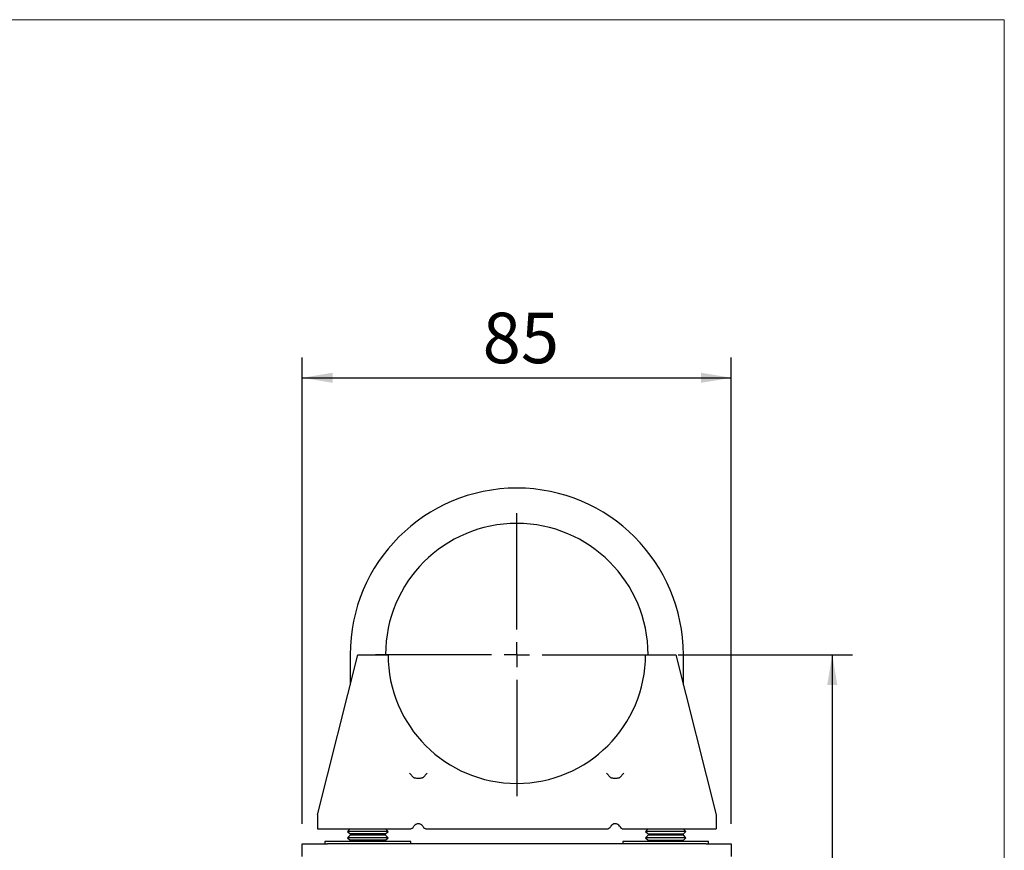
# Paper-space layout 'Sheet1' of a CAD drawing. Units: millimetres. Extents: x 0 to 236, y 0 to 236.
# Drawn here: x 139 to 236, y 154 to 236 of the extents above; entities that cross this region are included whole.
import ezdxf

# ---------------------------------------------------------------- set-up
doc = ezdxf.new("R2010")
doc.units = ezdxf.units.MM
doc.layers.add('DIMS', color=1, linetype='Continuous')
doc.layers.add('FORMAT', color=7, linetype='Continuous')
doc.styles.add('SLDTEXTSTYLE1', font='TXT', dxfattribs={"width": 0.7})
doc.dimstyles.new('SLDDIMSTYLE0', dxfattribs={"dimtxt": 5, "dimasz": 3, "dimexe": 0, "dimexo": 0.0625, "dimgap": 1.25, "dimtad": 1, "dimdec": 0, "dimlfac": 2, "dimrnd": 1e-09, "dimzin": 12, "dimdsep": 46, "dimtxsty": 'SLDTEXTSTYLE1', "dimsah": 1, "dimcen": 0.09, "dimadec": 0, "dimazin": 3, "dimtfac": 1, "dimtdec": 0, "dimtofl": 0, "dimtmove": 0, "dimatfit": 3, "dimfxl": 0, "dimfrac": 2, "dimtolj": 1, "dimtzin": 12, "dimarcsym": 0})

# ---------------------------------------------------------------- blocks, each defined once
blk = doc.blocks.new('_D')
at = {"layer": 'FORMAT', "color": 1}
for p, q in [((166.824, 156.72), (166.824, 202.895)), ((209.324, 156.72), (209.324, 202.895)), ((166.824, 200.895), (209.324, 200.895))]:
    blk.add_line(p, q, dxfattribs=at)
for points in [[(166.824, 200.895), (169.824, 200.395), (169.824, 201.395)], [(209.324, 200.895), (206.324, 201.395), (206.324, 200.395)]]:
    blk.add_solid(points, dxfattribs=at)
at = {"layer": 'FORMAT', "color": 1, "insert": (184.692, 207.341), "char_height": 5, "attachment_point": 1, "style": 'SLDTEXTSTYLE1'}
blk.add_mtext('85', dxfattribs=at)
blk = doc.blocks.new('_D_1')
at = {"layer": 'DIMS'}
for p, q in [((204.074, 173.47), (221.324, 173.47)), ((219.324, 173.47), (219.324, 107.12)), ((197.674, 107.12), (221.324, 107.12))]:
    blk.add_line(p, q, dxfattribs=at)
for points in [[(219.324, 173.47), (218.824, 170.47), (219.824, 170.47)], [(219.324, 107.12), (219.824, 110.12), (218.824, 110.12)]]:
    blk.add_solid(points, dxfattribs=at)
at = {"layer": 'DIMS', "insert": (212.879, 135.222), "char_height": 5, "attachment_point": 1, "rotation": 90, "style": 'SLDTEXTSTYLE1'}
blk.add_mtext('133', dxfattribs=at)
blk = doc.blocks.new('SW_CENTERMARKSYMBOL_0')
at = {"layer": 'FORMAT', "color": 0}
for p, q in [((0, 2.5), (0, 14)), ((0, 0), (0, 1.25)), ((-2.5, 0), (-14, 0)), ((0, 0), (-1.25, 0)), ((0, 0), (0, -1.25)), ((0, 0), (1.25, 0)), ((2.5, 0), (14, 0)), ((0, -2.5), (0, -14))]:
    blk.add_line(p, q, dxfattribs=at)

psp = doc.layouts.new('Sheet1')

# ---------------------------------------------------------------- linework, layer by layer
at = {"color": 7, "linetype": 'Continuous', "lineweight": 18}
for p in [(0, 236.361), (236.361, 0)]:
    psp.add_line(p, (236.361, 236.361), dxfattribs=at)
at = {"color": 7, "linetype": 'Continuous', "lineweight": 25}
for p, q in [((168.324, 157.61), (172.324, 173.47)), ((171.574, 173.47), (171.574, 170.496)), ((172.324, 173.47), (175.324, 173.47)), ((200.824, 173.47), (203.824, 173.47)), ((203.824, 173.47), (207.824, 157.61)), ((204.574, 170.496), (204.574, 173.47)), ((177.891, 161.287), (177.458, 161.72)), ((179.19, 161.72), (178.757, 161.287)), ((197.391, 161.287), (196.958, 161.72)), ((198.69, 161.72), (198.257, 161.287)), ((168.324, 157.61), (168.324, 156.22)), ((207.824, 157.61), (207.824, 156.22)), ((168.324, 156.22), (177.458, 156.22)), ((171.574, 156.22), (171.324, 155.97)), ((175.324, 155.97), (175.074, 156.22)), ((179.19, 156.22), (196.958, 156.22)), ((198.69, 156.22), (207.824, 156.22)), ((201.074, 156.22), (200.824, 155.97)), ((204.824, 155.97), (204.574, 156.22)), ((171.324, 155.97), (171.574, 155.72)), ((173.324, 155.97), (171.324, 155.97)), ((171.574, 155.595), (171.324, 155.345)), ((171.324, 155.345), (171.574, 155.095)), ((173.324, 155.345), (171.324, 155.345)), ((171.574, 155.72), (171.574, 155.595)), ((173.324, 155.72), (171.574, 155.72)), ((173.324, 155.595), (171.574, 155.595)), ((171.574, 155.095), (171.574, 154.97)), ((173.324, 155.095), (171.574, 155.095)), ((175.324, 155.97), (173.324, 155.97)), ((175.074, 155.72), (173.324, 155.72)), ((175.074, 155.595), (173.324, 155.595)), ((175.324, 155.345), (173.324, 155.345)), ((175.074, 155.095), (173.324, 155.095)), ((175.074, 155.72), (175.324, 155.97)), ((175.074, 155.595), (175.074, 155.72)), ((175.324, 155.345), (175.074, 155.595)), ((175.074, 155.095), (175.324, 155.345)), ((175.074, 154.97), (175.074, 155.095)), ((200.824, 155.97), (201.074, 155.72)), ((202.824, 155.97), (200.824, 155.97)), ((201.074, 155.595), (200.824, 155.345)), ((200.824, 155.345), (201.074, 155.095)), ((202.824, 155.345), (200.824, 155.345)), ((201.074, 155.72), (201.074, 155.595)), ((201.074, 155.72), (204.574, 155.72)), ((202.824, 155.595), (201.074, 155.595)), ((201.074, 155.095), (201.074, 154.97)), ((201.074, 155.095), (204.574, 155.095)), ((204.824, 155.97), (202.824, 155.97)), ((204.574, 155.595), (202.824, 155.595)), ((204.824, 155.345), (202.824, 155.345)), ((204.574, 155.72), (204.824, 155.97)), ((204.574, 155.595), (204.574, 155.72)), ((204.824, 155.345), (204.574, 155.595)), ((204.574, 155.095), (204.824, 155.345)), ((204.574, 154.97), (204.574, 155.095)), ((166.824, 153.47), (166.824, 154.72)), ((166.824, 154.72), (169.324, 154.72)), ((169.074, 154.97), (169.074, 154.72)), ((177.574, 154.97), (169.074, 154.97)), ((206.824, 154.72), (169.324, 154.72)), ((177.574, 154.72), (177.574, 154.97)), ((198.574, 154.97), (198.574, 154.72)), ((207.074, 154.97), (198.574, 154.97)), ((206.824, 154.72), (209.324, 154.72)), ((207.074, 154.72), (207.074, 154.97)), ((209.324, 154.72), (209.324, 153.47))]:
    psp.add_line(p, q, dxfattribs=at)
for centre, radius, start, end in [((188.074, 173.47), 16.5, 90, 180), ((188.074, 173.47), 16.5, 0, 90), ((188.074, 173.47), 13, 0, 180), ((188.074, 173.47), 12.75, 180, 0), ((177.458, 156.72), 0.5, 270, 330), ((178.324, 156.22), 0.5, 30, 150), ((179.19, 156.72), 0.5, 210, 270), ((196.958, 156.72), 0.5, 270, 330), ((197.824, 156.22), 0.5, 30, 150), ((198.69, 156.72), 0.5, 210, 270)]:
    psp.add_arc(centre, radius, start, end, dxfattribs=at)
for points, knots in [([(178.324, 161.22), (178.268, 161.22), (178.157, 161.22), (178.01, 161.227), (177.928, 161.254), (177.897, 161.282), (177.891, 161.287)], [0, 0, 0, 0, 0.313849, 0.628034, 0.929299, 1, 1, 1, 1]), ([(178.757, 161.287), (178.732, 161.27), (178.683, 161.235), (178.564, 161.222), (178.44, 161.22), (178.357, 161.22), (178.324, 161.22)], [0, 0, 0, 0, 0.265822, 0.530698, 0.812814, 1, 1, 1, 1]), ([(197.824, 161.22), (197.768, 161.22), (197.657, 161.22), (197.51, 161.227), (197.428, 161.254), (197.397, 161.282), (197.391, 161.287)], [0, 0, 0, 0, 0.313849, 0.628034, 0.929299, 1, 1, 1, 1]), ([(198.257, 161.287), (198.232, 161.27), (198.183, 161.235), (198.064, 161.222), (197.94, 161.22), (197.857, 161.22), (197.824, 161.22)], [0, 0, 0, 0, 0.265822, 0.530698, 0.812814, 1, 1, 1, 1])]:
    psp.add_open_spline(points, degree=3, knots=knots, dxfattribs=at)

# ---------------------------------------------------------------- block references
at = {"layer": 'FORMAT', "color": 1}
psp.add_blockref('SW_CENTERMARKSYMBOL_0', (188.074, 173.47), dxfattribs=at)

# ---------------------------------------------------------------- dimensions: what is measured, and where the dimension line sits
at = {"layer": 'DIMS'}
dim = psp.add_linear_dim(base=(219.324, 107.12), p1=(202.074, 173.47), p2=(195.674, 107.12), angle=90, dimstyle='SLDDIMSTYLE0', dxfattribs=at)
dim.commit()
dim.dimension.update_dxf_attribs({"geometry": '_D_1', "text_midpoint": (219.324, 140.295), "dimtype": 160})
at = {"layer": 'FORMAT', "color": 1}
dim = psp.add_linear_dim(base=(209.324, 200.895), p1=(166.824, 154.72), p2=(209.324, 154.72), dimstyle='SLDDIMSTYLE0', dxfattribs=at)
dim.commit()
dim.dimension.update_dxf_attribs({"geometry": '_D', "text_midpoint": (188.074, 200.895), "dimtype": 160})

doc.saveas('drawing.dxf')
